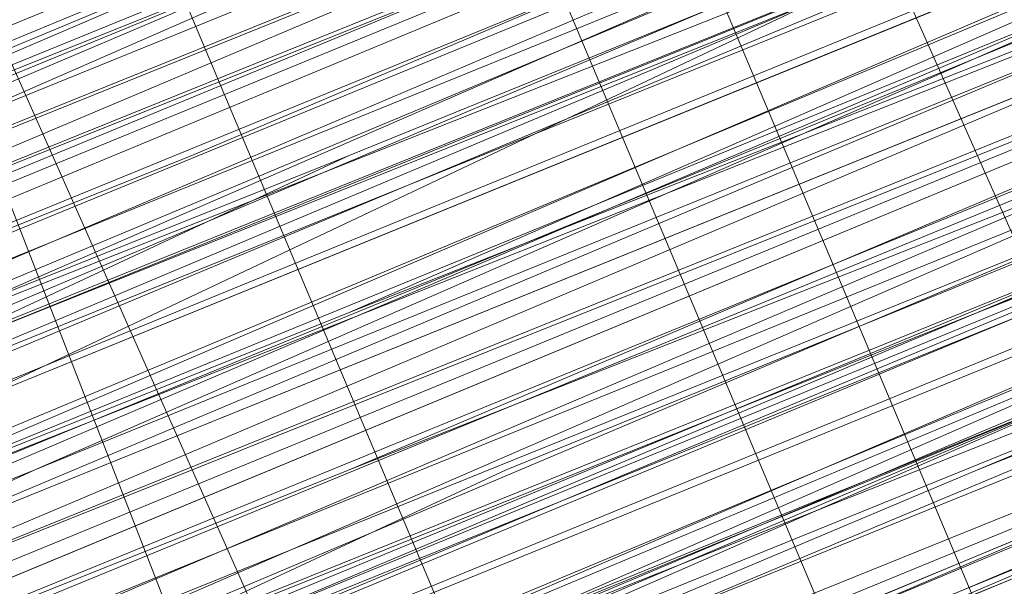
# Model space of a CAD drawing. Units: millimetres. Extents: x 346451 to 354682, y 96572 to 106010.
# Drawn here: x 350157 to 350160, y 99954 to 99956 of the extents above; entities that cross this region are included whole.
import ezdxf

# ---------------------------------------------------------------- set-up
doc = ezdxf.new("R2010")
doc.units = ezdxf.units.MM
doc.layers.add('МАФЫ НАШИ', color=250, linetype='Continuous', lineweight=25)

# ---------------------------------------------------------------- blocks, each defined once
blk = doc.blocks.new('78шгльнгннг')
at = {"layer": 'МАФЫ НАШИ', "lineweight": 13}
for points in [[(11327.8756, -4130.4763), (11311.4772, -4136.9363), (11295.5757, -4143.8932), (11288.1219, -4146.8747), (11281.165, -4149.8562), (11275.6989, -4151.8439), (11271.2266, -4153.8316), (11269.7358, -4154.3285), (11268.2451, -4154.8254), (11267.7482, -4155.3224), (11267.2512, -4155.3224), (11267.7482, -4155.3224), (11268.2451, -4154.8254), (11269.7358, -4154.3285), (11271.2266, -4153.3347), (11275.6989, -4151.8439), (11281.165, -4149.3593), (11288.1219, -4146.8747), (11295.5757, -4143.3962), (11311.4772, -4136.9363), (11327.8756, -4129.9794)], [(11327.8756, -4129.9794), (11311.4772, -4136.9363), (11295.0788, -4143.3962), (11287.625, -4146.3778), (11281.165, -4149.3593), (11275.6989, -4151.347), (11271.2266, -4153.3347), (11269.7358, -4153.8316), (11268.2451, -4154.3285), (11267.2512, -4154.8254), (11267.7482, -4154.3285), (11269.2389, -4153.8316), (11270.7297, -4153.3347), (11274.7051, -4151.8439), (11280.1712, -4149.3593), (11286.6312, -4146.8747), (11294.085, -4143.3962), (11309.9865, -4136.9363), (11325.888, -4130.4763)], [(11325.888, -4130.4763), (11309.9865, -4136.9363), (11294.085, -4143.3962), (11286.6312, -4146.3778), (11280.1712, -4149.3593), (11274.7051, -4151.347), (11270.7297, -4153.3347), (11268.742, -4153.8316), (11267.7482, -4154.3285), (11267.2512, -4154.3285), (11267.2512, -4154.8254), (11268.2451, -4154.8254), (11269.2389, -4154.3285), (11270.7297, -4153.3347), (11274.7051, -4151.8439), (11280.1712, -4149.3593), (11287.1281, -4146.8747), (11294.085, -4143.8932), (11309.9865, -4137.4332), (11325.888, -4130.4763)], [(11322.4095, -4131.967), (11311.4772, -4136.4393), (11288.1219, -4145.8808), (11265.2635, -4155.3224), (11254.8282, -4159.7946), (11245.3867, -4163.77)], [(11245.3867, -4163.77), (11254.8282, -4159.7946), (11265.2635, -4155.3224), (11288.1219, -4145.8808), (11311.4772, -4136.4393), (11321.9126, -4131.967)], [(11322.4095, -4132.464), (11311.4772, -4136.4393), (11288.6188, -4146.3778), (11265.2635, -4155.8193), (11254.8282, -4160.2916), (11245.3867, -4164.2669)], [(11245.3867, -4164.2669), (11254.8282, -4160.2916), (11265.2635, -4155.8193), (11288.6188, -4146.3778), (11311.4772, -4136.9363), (11322.4095, -4132.464)], [(11322.4095, -4132.464), (11311.9742, -4136.9363), (11288.6188, -4146.3778), (11265.7605, -4156.3162), (11254.8282, -4160.2916), (11245.3867, -4164.2669)], [(11246.3805, -4163.77), (11256.319, -4159.7946), (11266.7543, -4155.3224), (11290.6065, -4145.3839), (11313.9618, -4135.9424), (11324.8941, -4131.4701), (11334.8325, -4127.4948), (11342.7833, -4124.0163), (11349.2433, -4121.5317), (11351.2309, -4120.5379), (11353.2186, -4119.544), (11354.2125, -4119.544), (11354.2125, -4119.0471), (11353.2186, -4119.544), (11351.2309, -4120.0409), (11348.7463, -4121.0348), (11342.7833, -4124.0163), (11334.3356, -4126.9978), (11324.8941, -4130.9732), (11313.9618, -4135.4455), (11290.6065, -4145.3839), (11266.7543, -4155.3224), (11255.822, -4159.7946), (11246.3805, -4163.77)], [(11246.3805, -4164.2669), (11256.319, -4159.7946), (11267.2512, -4155.3224), (11290.6065, -4145.8808), (11314.4588, -4135.9424)], [(11314.4588, -4136.4393), (11290.6065, -4145.8808), (11267.2512, -4155.8193), (11256.319, -4160.2916), (11246.3805, -4164.2669)], [(11245.3867, -4164.7639), (11254.8282, -4160.7885), (11265.7605, -4156.3162), (11288.6188, -4146.8747), (11311.9742, -4137.4332), (11322.4095, -4132.9609)], [(11322.4095, -4132.9609), (11311.9742, -4137.4332), (11288.6188, -4146.8747), (11265.7605, -4156.3162), (11255.3251, -4160.7885), (11245.8836, -4164.7639)], [(11246.3805, -4164.2669), (11256.319, -4160.2916), (11267.2512, -4155.8193), (11290.6065, -4146.3778), (11314.4588, -4136.4393), (11325.391, -4131.967), (11334.8325, -4127.9917), (11343.2802, -4124.5132), (11349.2433, -4122.0286), (11351.7279, -4121.0348), (11353.2186, -4120.5379), (11354.2125, -4120.0409), (11354.7094, -4119.544), (11354.2125, -4120.0409), (11352.7217, -4120.5379), (11350.734, -4121.5317), (11348.2494, -4122.5255), (11340.7956, -4125.5071), (11331.851, -4129.4824), (11320.9187, -4133.9547), (11308.4957, -4138.9239), (11282.1589, -4149.8562), (11255.3251, -4160.7885), (11243.399, -4165.7577)], [(11246.3805, -4164.2669), (11259.3005, -4159.2977), (11287.1281, -4147.8685), (11314.9557, -4136.4393), (11327.3787, -4130.9732), (11338.8079, -4126.5009), (11348.7463, -4122.0286), (11356.2002, -4119.0471), (11358.6848, -4118.0532), (11361.1694, -4117.0594), (11362.1632, -4116.5625), (11362.6601, -4116.5625), (11362.1632, -4117.0594), (11361.1694, -4117.5563), (11359.1817, -4118.0532), (11356.2002, -4119.544), (11348.7463, -4122.5255), (11338.8079, -4126.5009), (11327.3787, -4130.9732), (11314.9557, -4136.4393), (11287.1281, -4147.8685), (11259.3005, -4159.2977), (11246.8775, -4164.7639)], [(11243.399, -4165.7577), (11255.822, -4160.7885), (11282.1589, -4149.8562), (11308.4957, -4138.9239), (11320.9187, -4133.9547), (11331.851, -4129.4824), (11341.2925, -4125.5071), (11348.2494, -4122.5255), (11350.734, -4121.5317), (11353.2186, -4120.5379), (11354.2125, -4120.0409), (11354.7094, -4120.0409), (11354.2125, -4120.5379), (11353.2186, -4121.0348), (11351.2309, -4121.5317), (11348.2494, -4123.0225), (11341.2925, -4126.004), (11331.851, -4129.4824), (11320.9187, -4133.9547), (11308.4957, -4139.4209), (11282.1589, -4150.3531), (11255.822, -4161.2854), (11243.399, -4166.2546)], [(11246.8775, -4164.7639), (11259.3005, -4159.7946), (11287.1281, -4147.8685), (11314.9557, -4136.4393), (11327.8756, -4131.4701), (11339.3048, -4126.5009), (11348.7463, -4122.5255), (11356.2002, -4119.544), (11359.1817, -4118.5502), (11361.1694, -4117.5563), (11362.1632, -4117.0594), (11362.6601, -4117.0594), (11361.1694, -4117.5563), (11359.6786, -4118.0532), (11356.6971, -4119.0471), (11350.2371, -4122.0286), (11340.7956, -4126.004), (11330.3602, -4130.4763), (11318.4341, -4135.4455), (11292.5942, -4145.8808), (11266.7543, -4156.8131), (11254.8282, -4161.2854), (11244.3928, -4165.7577)], [(11327.3787, -4130.9732), (11300.048, -4142.4024), (11272.2204, -4153.8316), (11259.3005, -4159.2977), (11247.8713, -4164.2669)], [(11244.3928, -4165.7577), (11254.8282, -4161.2854), (11266.7543, -4156.3162), (11292.5942, -4145.8808), (11318.4341, -4134.9486), (11330.3602, -4129.9794), (11340.7956, -4125.5071), (11349.7402, -4122.0286), (11356.6971, -4119.0471), (11359.1817, -4118.0532), (11361.1694, -4117.0594), (11362.6601, -4116.5625), (11362.1632, -4116.5625), (11361.1694, -4117.0594), (11359.1817, -4118.0532), (11356.6971, -4119.0471), (11349.7402, -4121.5317), (11340.7956, -4125.5071), (11330.3602, -4129.9794), (11318.4341, -4134.9486), (11292.5942, -4145.3839), (11266.7543, -4156.3162), (11254.8282, -4161.2854), (11244.3928, -4165.2608)], [(11247.8713, -4163.77), (11259.3005, -4159.2977), (11272.2204, -4153.8316), (11300.048, -4142.4024), (11327.3787, -4130.9732)], [(11327.3787, -4130.9732), (11299.5511, -4142.4024), (11272.2204, -4153.8316), (11259.3005, -4158.8008), (11247.8713, -4163.77)], [(11244.3928, -4165.2608), (11254.8282, -4160.7885), (11266.2574, -4155.8193), (11292.0973, -4145.3839), (11317.9372, -4134.4517), (11329.8633, -4129.4824), (11340.7956, -4125.5071), (11349.7402, -4121.5317), (11356.6971, -4118.5502), (11359.1817, -4117.5563), (11361.1694, -4117.0594), (11362.1632, -4116.5625), (11362.6601, -4116.0656), (11362.1632, -4116.0656), (11361.1694, -4116.5625), (11359.1817, -4117.0594), (11356.6971, -4118.5502), (11349.7402, -4121.0348), (11340.7956, -4125.0101), (11329.8633, -4129.4824), (11317.9372, -4134.4517), (11292.0973, -4144.887), (11266.2574, -4155.8193), (11254.3313, -4160.2916)], [(11247.8713, -4163.2731), (11259.3005, -4158.3039), (11271.7235, -4153.3347), (11299.5511, -4141.9055), (11327.3787, -4130.4763)], [(11327.3787, -4130.4763), (11299.5511, -4141.9055), (11272.2204, -4153.3347), (11259.3005, -4158.8008), (11247.8713, -4163.2731)], [(11243.8959, -4165.2608), (11254.8282, -4160.7885), (11266.2574, -4155.8193), (11292.0973, -4144.887), (11317.9372, -4134.4517), (11329.8633, -4129.4824), (11340.7956, -4125.0101), (11349.7402, -4121.5317), (11356.6971, -4118.5502), (11359.1817, -4117.5563), (11361.1694, -4116.5625), (11362.1632, -4116.0656), (11362.6601, -4116.0656), (11362.1632, -4116.5625), (11360.6725, -4117.0594), (11358.6848, -4118.0532), (11356.2002, -4119.0471), (11348.7463, -4122.0286), (11338.8079, -4126.004), (11327.3787, -4130.9732), (11314.9557, -4135.9424), (11287.1281, -4147.3716), (11259.3005, -4158.8008), (11246.3805, -4164.2669)], [(11243.399, -4165.7577), (11255.3251, -4160.7885), (11281.6619, -4149.8562), (11308.4957, -4138.427), (11320.4218, -4133.4578), (11331.851, -4128.9855), (11340.7956, -4125.0101), (11348.2494, -4122.0286), (11350.734, -4121.0348), (11352.7217, -4120.5379), (11354.2125, -4119.544), (11354.7094, -4119.544), (11354.2125, -4119.544), (11352.7217, -4120.0409), (11350.734, -4121.0348), (11348.2494, -4122.0286), (11340.7956, -4125.0101), (11331.3541, -4128.9855), (11320.4218, -4133.4578), (11308.4957, -4138.427), (11281.6619, -4149.3593), (11255.3251, -4160.2916), (11243.399, -4165.2608)], [(11246.3805, -4164.2669), (11259.3005, -4158.8008), (11287.1281, -4147.3716), (11314.4588, -4135.9424), (11327.3787, -4130.4763), (11338.8079, -4126.004), (11348.2494, -4122.0286), (11355.7032, -4118.5502), (11358.6848, -4117.5563), (11360.6725, -4116.5625), (11362.1632, -4116.0656), (11362.6601, -4116.0656), (11362.1632, -4116.0656), (11360.6725, -4116.5625), (11358.6848, -4117.5563), (11355.7032, -4118.5502), (11348.2494, -4121.5317), (11338.8079, -4125.5071), (11327.3787, -4130.4763), (11314.4588, -4135.4455), (11286.6312, -4146.8747), (11259.3005, -4158.8008), (11246.3805, -4163.77)], [(11242.9021, -4165.2608), (11255.3251, -4160.2916), (11281.6619, -4149.3593), (11307.9988, -4138.427), (11320.4218, -4133.4578), (11331.3541, -4128.4886), (11340.7956, -4125.0101), (11347.7525, -4122.0286), (11350.734, -4120.5379), (11352.7217, -4120.0409), (11353.7156, -4119.544), (11354.2125, -4119.0471), (11353.7156, -4119.0471), (11352.7217, -4119.544), (11350.734, -4120.5379), (11347.7525, -4121.5317), (11340.7956, -4124.5132), (11331.3541, -4128.4886), (11320.4218, -4132.9609), (11307.9988, -4137.9301), (11281.6619, -4148.8624), (11255.3251, -4159.7946), (11242.9021, -4164.7639)], [(11246.3805, -4163.77), (11258.8036, -4158.3039), (11286.6312, -4146.8747), (11314.4588, -4135.4455), (11327.3787, -4129.9794), (11338.8079, -4125.5071), (11348.2494, -4121.5317), (11355.7032, -4118.5502), (11358.6848, -4117.0594), (11360.6725, -4116.5625), (11361.6663, -4116.0656), (11362.1632, -4115.5686), (11361.6663, -4115.5686), (11360.6725, -4116.0656), (11358.6848, -4117.0594), (11355.7032, -4118.0532), (11348.2494, -4121.0348), (11338.311, -4125.5071), (11326.8818, -4129.9794), (11314.4588, -4135.4455), (11286.6312, -4146.8747), (11258.8036, -4158.3039), (11246.3805, -4163.2731)], [(11242.9021, -4164.7639), (11255.3251, -4159.7946), (11281.6619, -4148.8624), (11307.9988, -4137.9301), (11320.4218, -4132.9609), (11331.3541, -4128.4886), (11340.7956, -4124.5132), (11347.7525, -4121.5317), (11350.2371, -4120.5379), (11352.7217, -4119.544), (11353.7156, -4119.0471), (11354.2125, -4118.5502), (11353.7156, -4119.0471), (11352.7217, -4119.544), (11351.2309, -4120.0409), (11348.7463, -4121.0348), (11342.7833, -4123.5194), (11334.3356, -4126.9978), (11324.8941, -4130.9732), (11313.9618, -4135.4455), (11290.6065, -4145.3839), (11266.7543, -4154.8254), (11255.822, -4159.2977), (11246.3805, -4163.2731)], [(11245.8836, -4163.2731), (11255.822, -4159.2977), (11266.7543, -4154.8254), (11290.1096, -4144.887), (11313.9618, -4135.4455)], [(11313.9618, -4134.9486), (11290.1096, -4144.887), (11266.7543, -4154.3285), (11255.822, -4158.8008), (11245.8836, -4163.2731)], [(11254.3313, -4159.2977), (11265.2635, -4155.3224), (11288.1219, -4145.8808), (11311.4772, -4135.9424), (11321.9126, -4131.4701), (11331.851, -4127.4948), (11339.8018, -4124.5132), (11346.2617, -4121.5317), (11348.7463, -4120.5379), (11350.2371, -4120.0409), (11351.7279, -4119.544), (11352.2248, -4119.0471), (11351.7279, -4119.0471), (11350.2371, -4119.544), (11348.7463, -4120.5379), (11346.2617, -4121.5317), (11339.8018, -4124.0163), (11331.3541, -4127.4948), (11321.9126, -4131.4701), (11311.4772, -4135.9424), (11288.1219, -4145.3839), (11265.2635, -4154.8254), (11254.3313, -4159.2977)], [(11254.3313, -4159.2977), (11264.7666, -4154.8254), (11288.1219, -4145.3839), (11310.9803, -4135.4455), (11321.9126, -4131.4701)], [(11325.391, -4129.4824), (11309.4895, -4136.4393), (11293.5881, -4142.8993), (11286.6312, -4145.8808), (11280.1712, -4148.3655), (11274.7051, -4150.8501), (11270.2328, -4152.3408), (11268.742, -4153.3347), (11267.7482, -4153.8316), (11266.7543, -4153.8316), (11266.7543, -4153.3347), (11267.2512, -4153.3347), (11268.742, -4152.8377), (11270.2328, -4152.3408), (11274.2081, -4150.3531), (11279.6743, -4148.3655), (11286.1342, -4145.3839), (11293.5881, -4142.4024), (11309.4895, -4135.9424), (11325.391, -4129.4824)], [(11325.391, -4129.4824), (11309.4895, -4135.9424), (11293.5881, -4142.4024), (11286.6312, -4145.8808), (11279.6743, -4148.3655), (11274.2081, -4150.8501), (11270.2328, -4152.3408), (11268.742, -4152.8377), (11267.7482, -4153.3347), (11266.7543, -4153.8316), (11267.2512, -4153.8316), (11267.7482, -4153.3347), (11269.2389, -4152.8377), (11270.7297, -4152.3408), (11275.202, -4150.3531), (11280.6681, -4148.3655), (11287.625, -4145.3839), (11295.0788, -4142.4024), (11310.9803, -4135.9424), (11327.3787, -4128.9855)], [(11327.3787, -4128.9855), (11310.9803, -4135.9424), (11295.0788, -4142.4024), (11287.625, -4145.8808), (11280.6681, -4148.3655), (11275.202, -4150.8501), (11270.7297, -4152.3408), (11269.2389, -4153.3347), (11267.7482, -4153.8316), (11267.2512, -4154.3285), (11266.7543, -4154.3285), (11267.2512, -4154.3285), (11268.2451, -4153.8316), (11269.2389, -4153.3347), (11270.7297, -4152.8377), (11275.202, -4150.8501), (11281.165, -4148.8624), (11287.625, -4145.8808), (11295.0788, -4142.8993), (11310.9803, -4135.9424), (11327.3787, -4129.4824)], [(11327.3787, -4128.9855), (11310.9803, -4135.4455), (11294.5819, -4142.4024), (11287.1281, -4145.3839), (11280.6681, -4147.8685), (11275.202, -4150.3531), (11270.7297, -4152.3408), (11269.2389, -4152.8377), (11267.7482, -4153.3347), (11266.7543, -4153.8316), (11266.7543, -4153.3347), (11267.7482, -4153.3347), (11268.742, -4152.8377), (11270.7297, -4151.8439), (11275.202, -4150.3531), (11280.6681, -4147.8685), (11287.1281, -4144.887), (11294.5819, -4141.9055), (11310.9803, -4135.4455), (11326.8818, -4128.4886)], [(11326.8818, -4128.4886), (11310.9803, -4134.9486), (11294.5819, -4141.9055), (11287.1281, -4144.887), (11280.6681, -4147.8685), (11274.7051, -4149.8562), (11270.7297, -4151.8439), (11268.742, -4152.3408), (11267.7482, -4152.8377), (11266.7543, -4153.3347), (11267.2512, -4153.3347), (11268.2451, -4152.8377), (11270.2328, -4151.8439), (11274.2081, -4150.3531), (11279.6743, -4147.8685), (11286.1342, -4145.3839), (11293.5881, -4142.4024), (11309.4895, -4135.4455), (11325.391, -4128.9855)], [(11253.8344, -4158.3039), (11264.7666, -4153.8316), (11287.625, -4144.3901), (11310.9803, -4134.4517), (11321.4157, -4130.4763), (11330.8572, -4126.5009), (11339.3048, -4123.0225), (11345.7648, -4120.0409), (11348.2494, -4119.0471), (11349.7402, -4118.5502), (11351.2309, -4118.0532), (11351.7279, -4118.0532), (11351.2309, -4118.5502), (11350.2371, -4119.0471), (11348.2494, -4119.544), (11345.7648, -4120.5379), (11339.3048, -4123.5194), (11331.3541, -4126.5009), (11321.4157, -4130.4763), (11310.9803, -4134.9486), (11287.625, -4144.887), (11264.7666, -4154.3285), (11254.3313, -4158.8008)], [(11245.3867, -4162.2793), (11255.3251, -4157.807), (11266.2574, -4153.3347), (11289.6127, -4143.8932), (11313.4649, -4133.9547)], [(11313.4649, -4134.4517), (11290.1096, -4143.8932), (11266.2574, -4153.8316), (11255.3251, -4158.3039), (11245.8836, -4162.2793)], [(11245.8836, -4162.2793), (11255.3251, -4158.3039), (11266.2574, -4153.8316), (11290.1096, -4144.3901), (11313.4649, -4134.4517), (11324.3972, -4129.9794), (11334.3356, -4126.004), (11342.2864, -4122.5255), (11348.7463, -4120.0409), (11350.734, -4119.0471), (11352.7217, -4118.5502), (11353.7156, -4118.0532), (11352.7217, -4118.5502), (11350.734, -4119.0471), (11348.7463, -4120.0409), (11342.2864, -4123.0225), (11334.3356, -4126.004), (11324.3972, -4129.9794), (11313.4649, -4134.4517), (11290.1096, -4144.3901), (11266.2574, -4154.3285), (11255.822, -4158.8008), (11245.8836, -4162.7762)], [(11245.8836, -4162.7762), (11255.822, -4158.8008), (11266.7543, -4154.3285), (11290.1096, -4144.3901), (11313.9618, -4134.9486), (11324.3972, -4130.4763), (11334.3356, -4126.5009), (11342.2864, -4123.0225), (11348.7463, -4120.5379), (11350.734, -4119.544), (11352.7217, -4118.5502), (11353.7156, -4118.5502), (11354.2125, -4118.0532), (11353.7156, -4118.5502), (11352.2248, -4119.0471), (11350.2371, -4119.544), (11347.7525, -4121.0348), (11340.2987, -4124.0163), (11330.8572, -4127.4948), (11319.9249, -4132.464), (11307.9988, -4137.4332), (11281.165, -4148.3655), (11254.8282, -4159.2977), (11242.9021, -4164.2669)], [(11245.8836, -4162.7762), (11258.8036, -4157.807), (11286.6312, -4145.8808), (11313.9618, -4134.4517), (11326.8818, -4129.4824), (11338.311, -4124.5132), (11347.7525, -4120.5379), (11355.2063, -4117.5563), (11358.1878, -4116.5625), (11360.1755, -4115.5686), (11361.6663, -4115.0717), (11362.1632, -4115.0717), (11361.6663, -4115.0717), (11360.1755, -4115.5686), (11358.1878, -4116.5625), (11355.7032, -4117.5563), (11348.2494, -4121.0348), (11338.311, -4125.0101), (11326.8818, -4129.4824), (11314.4588, -4134.9486), (11286.6312, -4146.3778), (11258.8036, -4157.807), (11245.8836, -4163.2731)], [(11242.9021, -4164.2669), (11254.8282, -4159.2977), (11281.165, -4148.3655), (11307.9988, -4137.4332), (11319.9249, -4132.464), (11331.3541, -4127.9917), (11340.2987, -4124.0163), (11347.7525, -4121.0348), (11350.2371, -4120.0409), (11352.2248, -4119.0471), (11353.7156, -4118.5502), (11354.2125, -4118.5502), (11353.7156, -4118.5502), (11352.2248, -4119.544), (11350.2371, -4120.0409), (11347.7525, -4121.0348), (11340.2987, -4124.0163), (11331.3541, -4127.9917), (11320.4218, -4132.464), (11307.9988, -4137.9301), (11281.6619, -4148.8624), (11254.8282, -4159.7946), (11242.9021, -4164.7639)], [(11245.8836, -4163.2731), (11258.8036, -4157.807), (11286.6312, -4146.3778), (11314.4588, -4134.9486), (11326.8818, -4129.9794), (11338.311, -4125.0101), (11348.2494, -4121.0348), (11355.7032, -4118.0532), (11358.1878, -4117.0594), (11360.6725, -4116.0656), (11361.6663, -4115.5686), (11362.1632, -4115.0717), (11361.6663, -4115.0717), (11360.6725, -4115.5686), (11358.6848, -4116.5625), (11356.2002, -4117.5563), (11349.2433, -4120.5379), (11340.2987, -4124.0163), (11329.3664, -4128.4886), (11317.4403, -4133.4578), (11291.6004, -4143.8932), (11266.2574, -4154.8254), (11254.3313, -4159.7946)], [(11247.3744, -4162.2793), (11258.8036, -4157.807), (11271.7235, -4152.3408), (11299.0542, -4140.9116), (11326.8818, -4129.4824)], [(11326.8818, -4129.4824), (11299.0542, -4140.9116), (11271.7235, -4152.3408), (11258.8036, -4157.31), (11247.3744, -4162.2793)], [(11254.3313, -4159.2977), (11265.7605, -4154.8254), (11291.6004, -4143.8932), (11317.4403, -4133.4578), (11329.3664, -4128.4886), (11340.2987, -4124.0163), (11349.2433, -4120.0409), (11356.2002, -4117.5563), (11358.6848, -4116.0656), (11360.6725, -4115.5686), (11361.6663, -4115.0717), (11362.1632, -4115.0717), (11361.6663, -4115.5686), (11360.6725, -4116.0656), (11358.6848, -4116.5625), (11356.2002, -4117.5563), (11349.2433, -4120.5379), (11340.2987, -4124.5132), (11329.8633, -4128.4886), (11317.9372, -4133.4578), (11292.0973, -4144.3901), (11266.2574, -4154.8254), (11254.3313, -4159.7946)], [(11247.3744, -4162.7762), (11258.8036, -4157.807), (11271.7235, -4152.8377), (11299.5511, -4141.4086), (11326.8818, -4129.9794)], [(11317.9372, -4133.4578), (11296.5696, -4142.4024), (11287.1281, -4146.3778), (11278.1835, -4149.8562), (11271.2266, -4152.8377), (11265.7605, -4155.3224), (11263.7728, -4155.8193), (11262.282, -4156.3162), (11261.7851, -4156.8131), (11262.282, -4156.3162), (11263.7728, -4155.8193), (11265.7605, -4154.8254), (11271.2266, -4152.8377), (11278.1835, -4149.8562), (11287.1281, -4146.3778), (11296.5696, -4141.9055), (11317.9372, -4133.4578)], [(11317.9372, -4132.9609), (11296.5696, -4141.9055), (11287.1281, -4145.8808), (11278.1835, -4149.3593), (11271.2266, -4152.3408), (11265.7605, -4154.8254), (11263.7728, -4155.3224), (11262.282, -4156.3162), (11261.7851, -4156.3162), (11261.2882, -4156.3162), (11262.282, -4155.8193), (11263.7728, -4155.3224), (11265.7605, -4154.3285), (11270.7297, -4152.3408), (11278.1835, -4149.3593), (11286.6312, -4145.8808), (11296.5696, -4141.9055), (11317.9372, -4132.9609)], [(11326.8818, -4129.4824), (11299.0542, -4140.4147), (11271.2266, -4151.8439), (11258.8036, -4157.31), (11247.3744, -4162.2793)], [(11253.8344, -4159.2977), (11265.7605, -4154.3285), (11291.6004, -4143.8932), (11317.4403, -4132.9609), (11329.3664, -4127.9917), (11340.2987, -4123.5194), (11349.2433, -4120.0409), (11356.2002, -4117.0594), (11358.6848, -4116.0656), (11360.6725, -4115.0717), (11361.6663, -4114.5748), (11362.1632, -4114.5748), (11361.6663, -4115.0717), (11360.1755, -4115.5686), (11358.1878, -4116.0656), (11355.2063, -4117.5563), (11347.7525, -4120.5379), (11338.311, -4124.5132), (11326.8818, -4128.9855), (11313.9618, -4134.4517), (11286.1342, -4145.8808), (11258.8036, -4157.31), (11245.8836, -4162.7762)], [(11242.4052, -4163.77), (11254.8282, -4158.8008), (11281.165, -4147.8685), (11307.5019, -4136.9363), (11319.9249, -4131.967), (11330.8572, -4127.4948), (11340.2987, -4123.5194), (11347.2556, -4120.5379), (11350.2371, -4119.544), (11352.2248, -4118.5502), (11353.2186, -4118.0532), (11353.7156, -4118.0532), (11353.2186, -4118.0532), (11352.2248, -4118.5502), (11350.2371, -4119.544), (11347.2556, -4120.5379), (11340.2987, -4123.5194), (11330.8572, -4127.4948), (11319.9249, -4131.967), (11307.5019, -4136.9363), (11281.165, -4147.8685), (11254.8282, -4158.8008), (11242.4052, -4163.77)], [(11245.8836, -4162.2793), (11258.3066, -4157.31), (11286.1342, -4145.8808), (11313.9618, -4134.4517), (11326.8818, -4128.9855), (11338.311, -4124.5132), (11347.7525, -4120.5379), (11355.2063, -4117.0594), (11358.1878, -4116.0656), (11360.1755, -4115.0717), (11361.6663, -4114.5748), (11360.1755, -4115.0717), (11358.6848, -4116.0656), (11356.2002, -4117.0594), (11349.2433, -4119.544), (11339.8018, -4123.5194), (11329.3664, -4127.9917), (11317.4403, -4132.9609), (11291.6004, -4143.3962), (11265.7605, -4154.3285), (11253.8344, -4159.2977)], [(11247.3744, -4161.7823), (11258.8036, -4157.31), (11271.2266, -4151.8439), (11299.0542, -4140.4147), (11326.3849, -4128.9855)], [(11326.3849, -4128.9855), (11299.0542, -4140.4147), (11271.2266, -4151.8439), (11258.3066, -4156.8131), (11246.8775, -4161.7823)], [(11253.8344, -4158.8008), (11265.7605, -4153.8316), (11291.6004, -4143.3962), (11317.4403, -4132.464), (11329.3664, -4127.4948), (11339.8018, -4123.5194), (11348.7463, -4119.544), (11355.7032, -4116.5625), (11358.1878, -4115.5686), (11360.1755, -4115.0717), (11361.6663, -4114.5748), (11361.6663, -4114.0779), (11361.1694, -4114.0779), (11360.1755, -4114.5748), (11358.1878, -4115.0717), (11355.7032, -4116.5625), (11348.7463, -4119.0471), (11339.8018, -4123.0225), (11328.8695, -4127.4948), (11316.9434, -4132.464), (11291.1035, -4142.8993), (11265.7605, -4153.8316), (11253.8344, -4158.3039)], [(11326.3849, -4128.4886), (11299.0542, -4139.9178), (11271.2266, -4151.347), (11258.3066, -4156.8131), (11246.8775, -4161.2854)], [(11253.8344, -4158.8008), (11265.7605, -4153.8316), (11291.6004, -4143.3962), (11317.4403, -4132.464), (11329.3664, -4127.4948), (11339.8018, -4123.0225), (11348.7463, -4119.544), (11355.7032, -4116.5625), (11358.1878, -4115.5686), (11360.1755, -4114.5748), (11361.1694, -4114.0779), (11361.6663, -4114.0779), (11361.1694, -4114.5748), (11360.1755, -4115.0717), (11358.1878, -4116.0656), (11355.2063, -4117.0594), (11347.7525, -4120.0409), (11337.8141, -4124.0163), (11326.8818, -4128.9855), (11313.9618, -4133.9547), (11286.1342, -4145.3839), (11258.3066, -4156.8131), (11245.8836, -4162.2793)], [(11242.4052, -4163.77), (11254.8282, -4158.8008), (11281.165, -4147.8685), (11307.5019, -4136.9363), (11319.9249, -4131.4701), (11330.8572, -4126.9978), (11340.2987, -4123.0225), (11347.2556, -4120.0409), (11350.2371, -4119.0471), (11352.2248, -4118.5502), (11353.2186, -4118.0532), (11353.7156, -4117.5563), (11353.2186, -4117.5563), (11351.7279, -4118.0532), (11349.7402, -4119.0471), (11347.2556, -4120.0409), (11339.8018, -4123.0225), (11330.8572, -4126.9978), (11319.9249, -4131.4701), (11307.5019, -4136.4393), (11281.165, -4147.3716), (11254.3313, -4158.3039)], [(11245.3867, -4162.2793), (11258.3066, -4156.8131), (11286.1342, -4145.3839), (11313.9618, -4133.9547), (11326.3849, -4128.4886), (11337.8141, -4124.0163), (11347.7525, -4120.0409), (11355.2063, -4117.0594), (11357.6909, -4115.5686), (11360.1755, -4114.5748), (11361.1694, -4114.0779), (11361.6663, -4114.0779), (11361.1694, -4114.0779), (11359.6786, -4114.5748), (11357.6909, -4115.5686), (11355.2063, -4116.5625), (11347.7525, -4119.544), (11337.8141, -4123.5194), (11326.3849, -4128.4886), (11313.9618, -4133.4578), (11286.1342, -4144.887), (11258.3066, -4156.8131), (11245.3867, -4161.7823)], [(11326.3849, -4129.4824), (11303.0296, -4139.4209), (11292.0973, -4143.8932), (11282.6558, -4147.8685), (11274.2081, -4151.347), (11267.7482, -4153.8316), (11265.2635, -4154.8254), (11263.2759, -4155.8193), (11262.282, -4156.3162), (11261.2882, -4156.3162), (11261.7851, -4155.8193), (11263.2759, -4155.3224), (11265.2635, -4154.8254), (11267.7482, -4153.8316), (11274.2081, -4150.8501), (11282.6558, -4147.3716), (11292.0973, -4143.3962), (11303.0296, -4138.9239), (11326.3849, -4129.4824)], [(11326.3849, -4128.9855), (11303.0296, -4138.9239), (11292.0973, -4143.3962), (11282.6558, -4147.3716), (11274.2081, -4150.8501), (11267.7482, -4153.3347), (11265.2635, -4154.3285), (11263.2759, -4155.3224), (11261.7851, -4155.8193), (11261.2882, -4155.8193), (11261.7851, -4155.3224), (11263.2759, -4154.8254), (11264.7666, -4153.8316), (11267.2512, -4152.8377), (11274.2081, -4150.3531), (11282.1589, -4146.8747), (11292.0973, -4142.8993), (11303.0296, -4138.427), (11325.888, -4128.9855)], [(11326.3849, -4128.9855), (11303.0296, -4138.427), (11292.0973, -4142.8993), (11282.1589, -4146.8747), (11274.2081, -4150.3531), (11267.7482, -4153.3347), (11265.2635, -4154.3285), (11263.2759, -4154.8254), (11261.7851, -4155.8193), (11261.2882, -4155.8193), (11262.282, -4155.8193), (11263.2759, -4155.3224), (11265.2635, -4154.3285), (11270.7297, -4152.3408), (11278.1835, -4149.3593), (11286.6312, -4145.3839), (11296.5696, -4141.4086), (11317.4403, -4132.9609)], [(11317.4403, -4132.464), (11296.5696, -4141.4086), (11286.6312, -4145.3839), (11278.1835, -4148.8624), (11270.7297, -4151.8439), (11265.2635, -4154.3285), (11263.2759, -4154.8254), (11262.282, -4155.3224), (11261.2882, -4155.8193), (11261.7851, -4155.3224), (11263.2759, -4154.8254), (11265.2635, -4153.8316), (11270.7297, -4151.8439), (11277.6866, -4148.8624), (11286.6312, -4145.3839), (11296.0727, -4140.9116), (11317.4403, -4132.464)], [(11317.4403, -4131.967), (11296.0727, -4140.9116), (11286.6312, -4144.887), (11277.6866, -4148.3655), (11270.7297, -4151.347), (11265.2635, -4153.8316), (11263.2759, -4154.3285), (11261.7851, -4155.3224), (11261.2882, -4155.3224), (11261.7851, -4155.3224), (11262.7789, -4154.8254), (11264.7666, -4153.8316), (11267.2512, -4152.8377), (11273.7112, -4150.3531), (11282.1589, -4146.8747), (11292.0973, -4142.8993), (11302.5326, -4138.427), (11325.888, -4128.4886)], [(11326.8818, -4130.4763), (11303.5265, -4140.4147), (11292.5942, -4144.887), (11283.1527, -4148.8624), (11274.7051, -4152.3408), (11268.2451, -4154.8254), (11265.7605, -4155.8193), (11263.7728, -4156.8131), (11262.282, -4157.31), (11261.7851, -4157.31), (11262.282, -4156.8131), (11263.7728, -4156.3162), (11265.7605, -4155.8193), (11268.2451, -4154.8254), (11274.7051, -4151.8439), (11283.1527, -4148.3655), (11292.5942, -4144.3901), (11303.5265, -4139.9178), (11326.8818, -4130.4763)], [(11326.8818, -4129.9794), (11303.5265, -4139.9178), (11292.5942, -4144.3901), (11282.6558, -4148.3655), (11274.7051, -4151.8439), (11268.2451, -4154.3285), (11265.7605, -4155.3224), (11263.7728, -4156.3162), (11262.282, -4156.8131), (11261.7851, -4156.8131), (11262.7789, -4156.8131), (11263.7728, -4156.3162), (11265.7605, -4155.3224), (11271.2266, -4152.8377), (11278.6804, -4149.8562), (11287.1281, -4146.3778), (11297.0665, -4142.4024), (11317.9372, -4133.9547)], [(11317.9372, -4133.9547), (11297.0665, -4142.8993), (11287.1281, -4146.8747), (11278.6804, -4150.3531), (11271.2266, -4153.3347), (11265.7605, -4155.3224), (11263.7728, -4156.3162), (11262.7789, -4156.8131), (11261.7851, -4157.31), (11262.7789, -4157.31), (11264.2697, -4156.3162), (11266.2574, -4155.8193), (11271.2266, -4153.3347), (11278.6804, -4150.3531), (11287.1281, -4146.8747), (11297.0665, -4142.8993), (11318.4341, -4133.9547)], [(11318.4341, -4134.4517), (11297.0665, -4142.8993), (11287.625, -4146.8747), (11278.6804, -4150.8501), (11271.7235, -4153.8316), (11266.2574, -4155.8193), (11264.2697, -4156.8131), (11262.7789, -4157.31), (11261.7851, -4157.807), (11262.282, -4157.807), (11262.7789, -4157.31), (11264.2697, -4156.8131), (11266.2574, -4156.3162), (11271.7235, -4153.8316), (11278.6804, -4150.8501), (11287.625, -4147.3716), (11297.0665, -4143.3962), (11318.4341, -4134.4517)], [(11318.4341, -4134.9486), (11297.0665, -4143.3962), (11287.625, -4147.3716), (11278.6804, -4150.8501), (11271.7235, -4153.8316), (11266.2574, -4156.3162), (11264.2697, -4157.31), (11262.7789, -4157.807), (11262.282, -4157.807), (11262.7789, -4157.807), (11264.2697, -4157.31), (11265.7605, -4156.3162), (11268.2451, -4155.3224), (11275.202, -4152.8377), (11283.1527, -4149.3593), (11293.0911, -4145.3839), (11303.5265, -4140.9116), (11326.8818, -4130.9732)], [(11327.3787, -4131.4701), (11304.0234, -4140.9116), (11293.0911, -4145.3839), (11283.1527, -4149.3593), (11275.202, -4152.8377), (11268.742, -4155.8193), (11266.2574, -4156.8131), (11264.2697, -4157.31), (11262.7789, -4157.807), (11262.282, -4158.3039), (11262.7789, -4158.3039), (11264.2697, -4157.807), (11266.2574, -4156.8131), (11268.742, -4155.8193), (11275.202, -4153.3347), (11283.6496, -4149.8562), (11293.0911, -4145.8808), (11304.0234, -4141.4086), (11327.3787, -4131.4701)], [(11255.3251, -4161.2854), (11265.7605, -4156.8131), (11288.6188, -4147.3716), (11311.9742, -4137.4332), (11322.9064, -4133.4578)], [(11326.3849, -4129.9794), (11303.0296, -4139.4209), (11292.5942, -4143.8932), (11282.6558, -4147.8685), (11274.2081, -4151.347), (11267.7482, -4153.8316), (11265.2635, -4154.8254), (11263.2759, -4155.8193), (11262.282, -4156.3162), (11261.7851, -4156.8131), (11262.282, -4156.8131), (11263.7728, -4155.8193), (11265.2635, -4155.3224), (11267.7482, -4154.3285), (11274.7051, -4151.347), (11282.6558, -4147.8685), (11292.5942, -4143.8932), (11303.5265, -4139.4209), (11326.3849, -4129.9794)], [(11326.8818, -4130.9732), (11303.5265, -4140.4147), (11292.5942, -4144.887), (11283.1527, -4148.8624), (11274.7051, -4152.3408), (11268.2451, -4154.8254), (11265.7605, -4155.8193), (11263.7728, -4156.8131), (11262.7789, -4157.31), (11261.7851, -4157.807), (11262.7789, -4157.807), (11263.7728, -4156.8131), (11265.7605, -4156.3162), (11268.2451, -4155.3224), (11274.7051, -4152.3408), (11283.1527, -4148.8624), (11293.0911, -4144.887), (11303.5265, -4140.4147), (11326.8818, -4130.9732)], [(11247.8713, -4163.2731), (11259.3005, -4158.3039), (11271.7235, -4152.8377), (11299.5511, -4141.4086), (11326.8818, -4130.4763)], [(11326.8818, -4129.9794), (11299.5511, -4141.4086), (11271.7235, -4152.8377), (11258.8036, -4158.3039), (11247.3744, -4162.7762)], [(11254.3313, -4160.2916), (11266.2574, -4155.3224), (11292.0973, -4144.3901), (11317.9372, -4133.9547), (11329.8633, -4128.9855), (11340.2987, -4124.5132), (11349.2433, -4120.5379), (11356.2002, -4118.0532), (11358.6848, -4117.0594), (11360.6725, -4116.0656), (11362.1632, -4115.5686), (11360.6725, -4116.0656), (11359.1817, -4117.0594), (11356.6971, -4118.0532), (11349.7402, -4121.0348), (11340.2987, -4124.5132), (11329.8633, -4128.9855), (11317.9372, -4133.9547), (11292.0973, -4144.887), (11266.2574, -4155.3224), (11254.3313, -4160.2916)], [(11327.3787, -4129.9794), (11311.4772, -4136.4393), (11295.0788, -4143.3962), (11287.625, -4146.3778), (11281.165, -4148.8624), (11275.6989, -4151.347), (11271.2266, -4153.3347), (11269.2389, -4153.8316), (11268.2451, -4154.3285), (11267.2512, -4154.8254), (11267.2512, -4154.3285), (11268.2451, -4154.3285), (11269.2389, -4153.8316), (11271.2266, -4152.8377), (11275.202, -4151.347), (11281.165, -4148.8624), (11287.625, -4145.8808), (11295.0788, -4142.8993), (11311.4772, -4136.4393), (11327.3787, -4129.4824)], [(11254.3313, -4158.8008), (11264.7666, -4154.3285), (11287.625, -4144.887), (11310.9803, -4135.4455), (11321.9126, -4130.9732), (11331.3541, -4126.9978), (11339.3048, -4123.5194), (11345.7648, -4121.0348), (11348.2494, -4120.0409), (11350.2371, -4119.0471), (11351.2309, -4118.5502), (11351.7279, -4118.5502), (11351.2309, -4119.0471), (11350.2371, -4119.544), (11348.2494, -4120.0409), (11345.7648, -4121.0348), (11339.8018, -4123.5194), (11331.3541, -4126.9978), (11321.9126, -4130.9732), (11310.9803, -4135.4455), (11288.1219, -4144.887), (11264.7666, -4154.3285), (11254.3313, -4158.8008)], [(11327.8756, -4130.9732), (11311.9742, -4137.4332), (11295.5757, -4144.3901), (11288.1219, -4147.3716), (11281.6619, -4149.8562), (11275.6989, -4152.3408), (11271.7235, -4154.3285), (11269.7358, -4154.8254), (11268.742, -4155.3224), (11267.7482, -4155.8193), (11267.2512, -4155.8193), (11267.7482, -4155.3224), (11268.742, -4155.3224), (11269.7358, -4154.8254), (11271.2266, -4153.8316), (11275.6989, -4152.3408), (11281.6619, -4149.8562), (11288.1219, -4146.8747), (11295.5757, -4143.8932), (11311.4772, -4137.4332), (11327.8756, -4130.4763)], [(11325.888, -4129.9794), (11309.9865, -4136.4393), (11294.085, -4142.8993), (11286.6312, -4145.8808), (11280.1712, -4148.8624), (11274.7051, -4150.8501), (11270.2328, -4152.8377), (11268.742, -4153.3347), (11267.7482, -4153.8316), (11267.2512, -4154.3285), (11266.7543, -4154.3285), (11267.2512, -4154.3285), (11267.7482, -4153.8316), (11268.742, -4153.8316), (11270.2328, -4152.8377), (11274.7051, -4151.347), (11280.1712, -4148.8624), (11286.6312, -4146.3778), (11294.085, -4143.3962), (11309.9865, -4136.4393), (11325.888, -4129.9794)], [(11325.888, -4130.9732), (11309.9865, -4137.4332), (11294.085, -4143.8932), (11287.1281, -4146.8747), (11280.6681, -4149.8562), (11274.7051, -4151.8439), (11270.7297, -4153.8316), (11269.2389, -4154.3285), (11268.2451, -4154.8254), (11267.2512, -4155.3224), (11267.7482, -4155.3224), (11268.2451, -4154.8254), (11269.2389, -4154.8254), (11270.7297, -4153.8316), (11275.202, -4152.3408), (11280.6681, -4149.8562), (11287.1281, -4147.3716), (11294.5819, -4144.3901), (11310.4834, -4137.4332), (11326.3849, -4130.9732)], [(11326.3849, -4131.4701), (11310.4834, -4137.9301), (11294.5819, -4144.3901), (11287.1281, -4147.3716), (11280.6681, -4150.3531), (11275.202, -4152.3408), (11270.7297, -4154.3285), (11269.2389, -4154.8254), (11268.2451, -4155.3224), (11267.7482, -4155.3224), (11267.2512, -4155.8193), (11267.7482, -4155.8193), (11268.2451, -4155.3224), (11269.2389, -4154.8254), (11271.2266, -4154.3285), (11275.202, -4152.8377), (11280.6681, -4150.3531), (11287.1281, -4147.8685), (11294.5819, -4144.3901), (11310.4834, -4137.9301), (11326.3849, -4131.4701)], [(11295.0788, -4137.9301), (11299.0542, -4146.8747), (11295.5757, -4137.4332)], [(11294.085, -4137.9301), (11298.0604, -4147.3716)], [(11294.5819, -4137.9301), (11298.5573, -4147.3716)], [(11293.0911, -4138.427), (11297.0665, -4147.8685)], [(11296.5696, -4147.8685), (11292.5942, -4138.9239), (11296.0727, -4147.8685)]]:
    blk.add_lwpolyline(points, dxfattribs=at)

msp = doc.modelspace()

# ---------------------------------------------------------------- block references
at = {"layer": 'МАФЫ НАШИ', "lineweight": 25}
msp.add_blockref('78шгльнгннг', (338863.1764, 104097.8599), dxfattribs=at)

doc.saveas('drawing.dxf')
